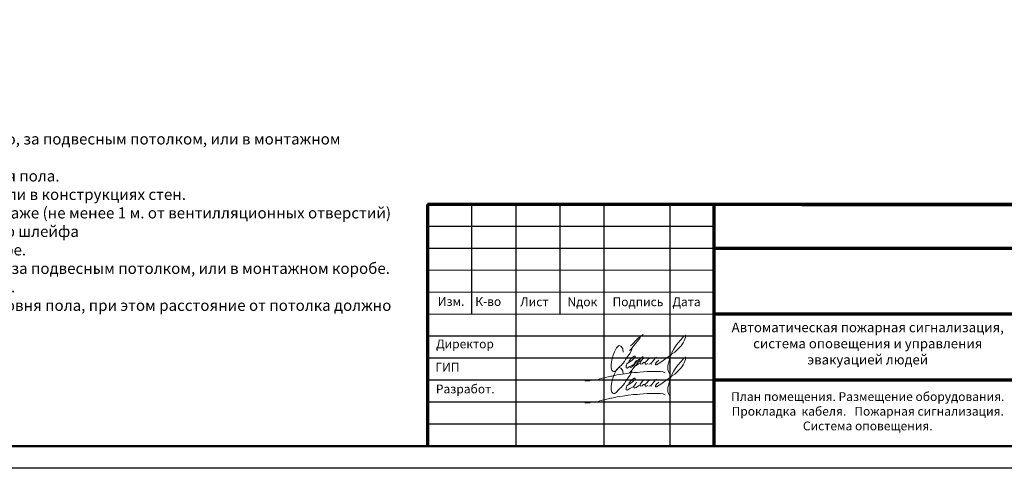
# Model space of a CAD drawing. Units: inches. Extents: x 969618 to 2704910, y 244321 to 2649286.
# Drawn here: x 1609133 to 1631506, y 348831 to 359028 of the extents above; entities that cross this region are included whole.
import ezdxf

# ---------------------------------------------------------------- set-up
doc = ezdxf.new("R2010")
doc.units = ezdxf.units.IN
doc.header["$MEASUREMENT"] = 0
doc.layers.add('PFV', color=7, linetype='Continuous')
doc.layers.add('SHTAMP', color=7, linetype='Continuous')
doc.styles.get("Standard").update_dxf_attribs({"font": 'arial.ttf'})
doc.styles.add('ГОСТ 3.5', font='isocpeui.ttf')

# ---------------------------------------------------------------- blocks, each defined once
blk = doc.blocks.new('моя роспись')
at = {"layer": 'PFV', "color": 0, "lineweight": 20}
for p, q in [((-164109, 47011), (-164181, 46924)), ((-164091, 47034), (-164109, 47011)), ((-164055, 47078), (-164091, 47034)), ((-164043, 47111), (-164055, 47078)), ((-164245, 46804), (-164285, 46735)), ((-164232, 46863), (-164245, 46804)), ((-164199, 46909), (-164232, 46863)), ((-164181, 46924), (-164199, 46909)), ((-164403, 46556), (-164434, 46518)), ((-164378, 46597), (-164403, 46556)), ((-164285, 46735), (-164378, 46597)), ((-164472, 46469), (-164511, 46436)), ((-164454, 46495), (-164472, 46469)), ((-164434, 46518), (-164454, 46495))]:
    blk.add_line(p, q, dxfattribs=at)
for points in [[(-164043, 47111, 0), (-164076, 47101, 0), (-164137, 47039, 0), (-164216, 46955, 0), (-164268, 46912, 0)], [(-164043, 47111, 0), (-164002, 47152, 0), (-163989, 47157, 0), (-163989, 47160, 0), (-163979, 47170, 0)], [(-163020, 47147, 0), (-163048, 47134, 0), (-163084, 47091, 0), (-163125, 47044, 0), (-163189, 46973, 0), (-163224, 46935, 0), (-163268, 46863, 0), (-163291, 46827, 0), (-163299, 46807, 0), (-163324, 46756, 0), (-163329, 46725, 0), (-163357, 46687, 0), (-163385, 46676, 0), (-163577, 46541, 0), (-163672, 46479, 0), (-163697, 46474, 0), (-163697, 46500, 0), (-163672, 46541, 0), (-163633, 46577, 0), (-163621, 46582, 0)], [(-163020, 47147, 0), (-163012, 47139, 0), (-163017, 47098, 0), (-163045, 47019, 0), (-163066, 46978, 0), (-163117, 46909, 0), (-163150, 46868, 0), (-163219, 46802, 0), (-163237, 46789, 0), (-163260, 46768, 0), (-163309, 46733, 0), (-163327, 46730, 0)], [(-163020, 47147, 0), (-163020, 47152, 0), (-163017, 47154, 0), (-163017, 47157, 0)], [(-164510, 46436, 0), (-164536, 46405, 0), (-164585, 46357, 0), (-164620, 46329, 0), (-164651, 46323, 0), (-164669, 46331, 0), (-164692, 46359, 0), (-164697, 46382, 0), (-164707, 46413, 0), (-164707, 46500, 0), (-164700, 46525, 0), (-164700, 46543, 0), (-164684, 46617, 0), (-164661, 46699, 0), (-164631, 46776, 0), (-164585, 46866, 0), (-164549, 46904, 0), (-164523, 46914, 0), (-164487, 46901, 0), (-164454, 46866, 0), (-164444, 46842, 0), (-164441, 46830, 0), (-164431, 46768, 0)], [(-164232, 46863, 0), (-164275, 46809, 0), (-164261, 46827, 0), (-164287, 46799, 0)], [(-164193, 46487, 0), (-164232, 46469, 0), (-164280, 46436, 0), (-164344, 46400, 0), (-164367, 46405, 0), (-164367, 46451, 0), (-164360, 46462, 0), (-164360, 46472, 0), (-164347, 46497, 0), (-164298, 46541, 0), (-164270, 46548, 0), (-164270, 46551, 0), (-164234, 46579, 0), (-164188, 46620, 0), (-164163, 46651, 0), (-164163, 46661, 0), (-164160, 46671, 0), (-164183, 46671, 0), (-164211, 46653, 0), (-164229, 46641, 0), (-164265, 46605, 0), (-164273, 46594, 0), (-164298, 46569, 0), (-164303, 46538, 0)], [(-164053, 46513, 0), (-164083, 46502, 0), (-164137, 46462, 0), (-164178, 46449, 0), (-164193, 46459, 0), (-164193, 46490, 0), (-164170, 46525, 0), (-164155, 46543, 0), (-164142, 46559, 0), (-164122, 46574, 0)], [(-163933, 46538, 0), (-163951, 46531, 0), (-163968, 46528, 0), (-164004, 46502, 0), (-164040, 46495, 0), (-164050, 46508, 0), (-164050, 46525, 0), (-164045, 46528, 0), (-164045, 46536, 0), (-163991, 46605, 0), (-163968, 46630, 0)], [(-163933, 46538, 0), (-163912, 46554, 0), (-163876, 46592, 0), (-163876, 46597, 0), (-163838, 46625, 0)], [(-163933, 46538, 0), (-163930, 46541, 0)], [(-163933, 46538, 0), (-163933, 46492, 0), (-163905, 46492, 0), (-163871, 46508, 0)], [(-163800, 46508, 0), (-163800, 46513, 0), (-163743, 46574, 0), (-163743, 46579, 0), (-163703, 46628, 0), (-163682, 46646, 0), (-163677, 46648, 0)], [(-163357, 46687, 0), (-163362, 46653, 0), (-163380, 46610, 0), (-163383, 46594, 0), (-163411, 46495, 0), (-163419, 46454, 0), (-163416, 46372, 0), (-163403, 46329, 0), (-163388, 46298, 0), (-163373, 46277, 0), (-163368, 46265, 0), (-163362, 46257, 0)], [(-163475, 46295, 0), (-163526, 46316, 0), (-163587, 46326, 0), (-163795, 46326, 0), (-163889, 46323, 0), (-164053, 46313, 0), (-164109, 46306, 0), (-164201, 46300, 0), (-164314, 46285, 0), (-164449, 46265, 0), (-164567, 46247, 0), (-164692, 46221, 0), (-164715, 46216, 0), (-164835, 46188, 0), (-164930, 46165, 0), (-164960, 46160, 0), (-165001, 46147, 0), (-165096, 46132, 0), (-165109, 46127, 0), (-165178, 46119, 0), (-165191, 46114, 0), (-165303, 46114, 0)], [(-163800, 46508, 0), (-163823, 46500, 0), (-163852, 46492, 0)], [(-163800, 46508, 0), (-163797, 46505, 0), (-163795, 46502, 0), (-163795, 46487, 0), (-163797, 46485, 0)]]:
    blk.add_polyline3d(points, dxfattribs=at)

msp = doc.modelspace()

# ---------------------------------------------------------------- linework, layer by layer
at = {"lineweight": 70, "ltscale": 100}
for p, q in [((1636902.83, 354830.97), (1618402.83, 354830.97)), ((1618402.83, 354830.97), (1618402.83, 349330.97)), ((1624902.83, 354830.97), (1624902.83, 349330.97)), ((1626902.83, 354830.97), (1636902.83, 354830.97)), ((1636902.83, 353830.97), (1624902.83, 353830.97)), ((1631902.83, 352330.97), (1624902.83, 352330.97)), ((1631902.83, 350830.97), (1624902.83, 350830.97))]:
    msp.add_line(p, q, dxfattribs=at)
at = {"lineweight": 30, "ltscale": 100}
for p, q in [((1619402.83, 354830.97), (1619402.83, 352330.97)), ((1620402.83, 354830.97), (1620402.83, 349330.97)), ((1621402.83, 354830.97), (1621402.83, 352330.97)), ((1622402.83, 354830.97), (1622402.83, 349330.97)), ((1623902.83, 354830.97), (1623902.83, 349330.97))]:
    msp.add_line(p, q, dxfattribs=at)
for p, q in [((1624902.83, 354330.97), (1618402.83, 354330.97)), ((1624902.83, 353830.97), (1618402.83, 353830.97)), ((1624902.83, 351830.97), (1618402.83, 351830.97)), ((1624902.83, 351330.97), (1618402.83, 351330.97)), ((1624902.83, 350330.97), (1618402.83, 350330.97)), ((1624902.83, 349830.97), (1618402.83, 349830.97))]:
    msp.add_line(p, q)
at = {"ltscale": 100}
msp.add_line((1624902.83, 350830.97), (1618402.83, 350830.97), dxfattribs=at)
msp.add_lwpolyline([(1595402.83, 378530.97), (1637402.83, 378530.97), (1637402.83, 348830.97), (1595402.83, 348830.97)], close=True)
at = {"lineweight": 50}
msp.add_lwpolyline([(1597402.83, 378030.97), (1636902.83, 378030.97), (1636902.83, 349330.97), (1597402.83, 349330.97)], close=True, dxfattribs=at)
at = {"layer": 'SHTAMP', "color": 0, "lineweight": 18}
for p, q in [((1624902.83, 353330.97), (1618402.83, 353330.97)), ((1624902.83, 352830.97), (1618402.83, 352830.97)), ((1624902.83, 352330.97), (1618402.83, 352330.97))]:
    msp.add_line(p, q, dxfattribs=at)

# ---------------------------------------------------------------- block references
at = {"lineweight": 0}
for p in [(1787278.06, 304706.221), (1787278.06, 304206.221)]:
    msp.add_blockref('моя роспись', p, dxfattribs=at)

# ---------------------------------------------------------------- texts
at = {"lineweight": 25, "insert": (1598779.54, 356933.385), "char_height": 294, "width": 18872.43887, "attachment_point": 1}
msp.add_mtext('\\pl3;{\\fArial|b0|i0|c186|p34;  }Примечания{\\fArial|b0|i0|c186|p34;:\\P\\pl0;\\H0.8575x; 1. \\fArial|b0|i0|c204|p34;Кабеля сигнализации  проложить по помещениям скрыто, за подвесным потолком, или в монтажном коробе.\\P\\fArial|b0|i0|c186|p34; 2. \\fArial|b0|i0|c204|p34;Ручной извещатель установить на высоте \\fArial|b0|i0|c186|p34;1\\fArial|b0|i0|c204|p34;,\\fArial|b0|i0|c186|p34;5 \\fArial|b0|i0|c204|p34;м\\fArial|b0|i0|c186|p34;. \\fArial|b0|i0|c204|p34;от уровня пола.\\PОпуск проводов на ИПР произвести в монтажном коробе, или в конструкциях стен.\\fArial|b0|i0|c186|p34;\\P 3. \\fArial|b0|i0|c204|p34;Места установки извещателей корректируются при монтаже \\fArial|b0|i0|c186|p34;(\\fArial|b0|i0|c204|p34;не менее \\H0.9996x;1\\fArial|b0|i0|c186|p34; \\fArial|b0|i0|c204|p34;м\\fArial|b0|i0|c186|p34;. \\fArial|b0|i0|c204|p34;от вентилляционных отверстий\\fArial|b0|i0|c186|p34;)\\P \\fArial|b0|i0|c204|p34;4\\fArial|b0|i0|c186|p34;. \\fArial|b0|i0|c204|p34;Расшифровка обозначения извещателей\\fArial|b0|i0|c186|p34;; \\fArial|b0|i0|c204|p34;А\\fArial|b0|i0|c186|p34;.\\fArial|b0|i0|c204|p34;В где А\\fArial|b0|i0|c186|p34;-\\fArial|b0|i0|c204|p34;номер шлейфа\\P                                                                   В\\fArial|b0|i0|c186|p34;-\\fArial|b0|i0|c204|p34;номер извещателя в шлейфе\\fArial|b0|i0|c186|p34;.\\fArial|b0|i0|c204|p34;\\P\\H1.0004x; 5\\fArial|b0|i0|c186|p34;. \\fArial|b0|i0|c204|p34;Кабеля  оповещения проложить по помещениям скрыто, за подвесным потолком, или в монтажном коробе.\\P\\H0.9996x; 6. Оповещатель "Выход" установить над дверной коробкой.\\P 7. Оповещатели установить на высоте не менее 2.3 м. от уровня пола, при этом расстояние от потолка должно быть не меньше 150 мм.\\P\\P \\fArial|b0|i0|c186|p34;\\H0.7771x;   \\P  \\P }', dxfattribs=at)
at = {"layer": 'SHTAMP', "color": 0, "lineweight": 18, "style": 'ГОСТ 3.5'}
for s, p in [('Изм.', (1618631.338, 352523.797)), ('К-во', (1619483.189, 352521.527)), ('К-во', (1619483.189, 352521.527)), ('Лист', (1620506.129, 352515.66)), ('Nдок', (1621580.494, 352515.549)), ('Подпись', (1622604.376, 352515.494)), ('Дата', (1623965.048, 352515.494)), ('Директор', (1618594.127, 351557.947)), ('ГИП', (1618577.852, 351029.131)), ('Разработ.', (1618589.328, 350534.636)), ('Разработ.', (1618589.328, 350534.636))]:
    msp.add_text(s, height=200, dxfattribs=at).set_placement(p)
at = {"layer": 'SHTAMP', "color": 0, "lineweight": 18, "width": 7000, "attachment_point": 5, "style": 'ГОСТ 3.5'}
for s, insert, char_height in [('Автоматическая пожарная сигнализация, система оповещения и управления \\Pэвакуацией людей', (1628402.83, 351639.394), 220), ('План помещения. Размещение оборудования. \\PПрокладка  кабеля.   Пожарная сигнализация. Система оповещения. ', (1628402.83, 350101.667), 200)]:
    msp.add_mtext(s, dxfattribs=dict(at, insert=insert, char_height=char_height))

doc.saveas('drawing.dxf')
